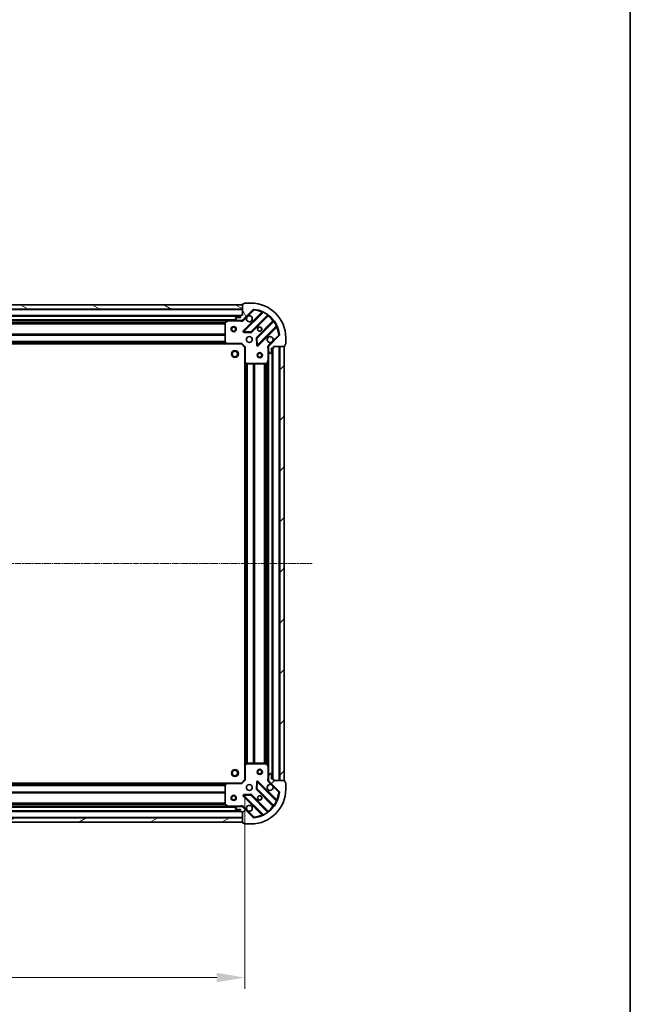
# Model space of a CAD drawing. Units: millimetres. Extents: x 0 to 8131, y 0 to 1826.
# Drawn here: x 2460 to 2812, y 323 to 891 of the extents above; entities that cross this region are included whole.
import ezdxf

# ---------------------------------------------------------------- set-up
doc = ezdxf.new("R2010")
doc.units = ezdxf.units.MM
doc.header["$LTSCALE"] = 0.666667
doc.linetypes.add('CHAIN', pattern=[0.3543, 0.2362, -0.0295, 0.0591, -0.0295])
doc.layers.get('Defpoints').update_dxf_attribs({"lineweight": 25})
for name, color, linetype, lineweight in [('Border (ISO)', 7, 'Continuous', 35), ('Dimension (ISO)', 7, 'Continuous', 18), ('Visible (ISO)', 7, 'Continuous', 35), ('Visible Narrow (ISO)', 7, 'Continuous', 25)]:
    doc.layers.add(name, color=color, linetype=linetype, lineweight=lineweight)
doc.layers.add('Centerline (ISO)', color=7, linetype='Continuous', lineweight=18, true_color=0x80ffff)
doc.layers.add('Hatch (ISO)', color=1, linetype='Continuous', lineweight=18, true_color=0xff0000)
doc.styles.add('Note Text (TK)', font='MS PGothic.ttf')
doc.dimstyles.new('Default - Method 1b (TK)', dxfattribs={"dimscale": 0.666667, "dimtxt": 2.5, "dimasz": 2.5, "dimexe": 1, "dimexo": 1.5, "dimgap": 1, "dimtad": 1, "dimtoh": 1, "dimrnd": 1e-08, "dimdsep": 46, "dimtxsty": 'Note Text (TK)', "dimcen": 0.09, "dimdle": 5, "dimclrd": 100, "dimclre": 100, "dimclrt": 7, "dimadec": 1, "dimazin": 1, "dimtfac": 1, "dimtmove": 0, "dimatfit": 3, "dimfxl": 1, "dimtolj": 1, "dimlwd": -1, "dimlwe": -1, "dimarcsym": 0})
pattern_1 = [(45, (176.417, -52), (-14.59292, 14.59292), [])]

# ---------------------------------------------------------------- blocks, each defined once
blk = doc.blocks.new('図面枠 tk図枠')
at = {"layer": 'Border (ISO)'}
blk.add_line((405.5, 289), (405.5, 8), dxfattribs=at)
blk = doc.blocks.new('*D85')
at = {"layer": 'Defpoints', "color": 0, "transparency": 16777216}
for p in [(2207.03, 452.77), (2590.03, 452.77), (2590.03, 338.77)]:
    blk.add_point(p, dxfattribs=at)
at = {"layer": 'Dimension (ISO)', "color": 100, "transparency": 16777216}
for p, q in [((2207.03, 443.02), (2207.03, 332.27)), ((2590.03, 443.02), (2590.03, 332.27)), ((2223.28, 338.77), (2573.78, 338.77))]:
    blk.add_line(p, q, dxfattribs=at)
for points in [[(2223.28, 341.48), (2223.28, 336.06), (2207.03, 338.77)], [(2573.78, 341.48), (2573.78, 336.06), (2590.03, 338.77)]]:
    blk.add_solid(points, dxfattribs=at)
at = {"layer": 'Dimension (ISO)', "color": 7, "transparency": 16777216, "insert": (2382.01, 353.39), "char_height": 16.25, "attachment_point": 4, "style": 'Note Text (TK)'}
blk.add_mtext('\\A1;383', dxfattribs=at)

msp = doc.modelspace()

# ---------------------------------------------------------------- hatches: boundary and pattern name
at = {"layer": 'Hatch (ISO)'}
h = msp.add_hatch(dxfattribs=at)
h.set_pattern_fill('ANSI31', color=256, scale=165.1, angle=105.0002455, style=0)
h.set_pattern_definition([(150.0002, (176.417, -52), (-10.31867, -17.87264), [])])
h.paths.add_polyline_path([(2588.53238, 726.26678), (2208.53238, 726.26678), (2208.53238, 723.76678), (2588.53238, 723.76678)])
h = msp.add_hatch(dxfattribs=at)
h.set_pattern_fill('ANSI31', color=256, scale=165.1, angle=75.0001754, style=0)
h.set_pattern_definition([(120.0002, (176.417, -52), (-17.87257, -10.3188), [])])
edge = h.paths.add_edge_path()
edge.add_line((2588.53238, 720.26678), (2587.83238, 720.26678))
edge.add_ellipse((2587.83238, 719.96678), major_axis=(-0.3, 0), ratio=1, start_angle=270, end_angle=360)
edge.add_line((2587.53238, 719.96678), (2587.53238, 718.96678))
edge.add_line((2587.53238, 718.96678), (2584.83238, 718.96678))
edge.add_ellipse((2584.83238, 718.66678), major_axis=(-0.3, 0), ratio=1, start_angle=270, end_angle=360)
edge.add_line((2584.53238, 718.66678), (2584.53238, 718.47389))
edge.add_ellipse((2585.03238, 718.47389), major_axis=(0, -0.5), ratio=1, start_angle=270, end_angle=315)
edge.add_line((2584.67882, 718.12034), (2585.38593, 717.41323))
edge.add_ellipse((2585.73948, 717.76678), major_axis=(0.35355, -0.35355), ratio=1, start_angle=270, end_angle=315)
edge.add_line((2585.73948, 717.26678), (2588.11816, 717.26678))
edge.add_ellipse((2588.11816, 718.26678), major_axis=(1, 0), ratio=1, start_angle=270, end_angle=315)
edge.add_line((2588.82527, 717.55968), (2594.80326, 723.53766))
edge.add_ellipse((2595.15681, 723.18411), major_axis=(0.35355, 0.35355), ratio=1, start_angle=39.1728935, end_angle=90, ccw=False)
edge.add_ellipse((2593.53238, 707.26678), major_axis=(16.41474, -1.67519), ratio=1, start_angle=11.654213, end_angle=90, ccw=False)
edge.add_ellipse((2609.4497, 708.89122), major_axis=(0.05076, -0.49742), ratio=1, start_angle=39.1728935, end_angle=90, ccw=False)
edge.add_line((2609.80326, 708.53766), (2603.82527, 702.55968))
edge.add_ellipse((2604.53238, 701.85257), major_axis=(-0.70711, -0.70711), ratio=1, start_angle=270, end_angle=315)
edge.add_line((2603.53238, 701.85257), (2603.53238, 699.47389))
edge.add_ellipse((2604.03238, 699.47389), major_axis=(0, -0.5), ratio=1, start_angle=270, end_angle=315)
edge.add_line((2603.67882, 699.12034), (2604.38593, 698.41323))
edge.add_ellipse((2604.73948, 698.76678), major_axis=(0.35355, -0.35355), ratio=1, start_angle=270, end_angle=315)
edge.add_line((2604.73948, 698.26678), (2604.93238, 698.26678))
edge.add_ellipse((2604.93238, 698.56678), major_axis=(0.3, 0), ratio=1, start_angle=270, end_angle=360)
edge.add_line((2605.23238, 698.56678), (2605.23238, 701.26678))
edge.add_line((2605.23238, 701.26678), (2606.23238, 701.26678))
edge.add_ellipse((2606.23238, 701.56678), major_axis=(0.3, 0), ratio=1, start_angle=270, end_angle=360)
edge.add_line((2606.53238, 701.56678), (2606.53238, 702.26678))
edge.add_line((2606.53238, 702.26678), (2612.73238, 702.26678))
edge.add_ellipse((2612.73238, 702.56678), major_axis=(0.3, 0), ratio=1, start_angle=270, end_angle=360)
edge.add_line((2613.03238, 702.56678), (2613.03238, 703.26678))
edge.add_line((2613.03238, 703.26678), (2613.23238, 703.26678))
edge.add_ellipse((2613.23238, 703.56678), major_axis=(0.3, 0), ratio=1, start_angle=270, end_angle=360)
edge.add_line((2613.53238, 703.56678), (2613.53238, 707.26678))
edge.add_ellipse((2593.53238, 707.26678), major_axis=(0, 20), ratio=1, start_angle=270, end_angle=360)
edge.add_line((2593.53238, 727.26678), (2589.83238, 727.26678))
edge.add_ellipse((2589.83238, 726.96678), major_axis=(-0.3, 0), ratio=1, start_angle=270, end_angle=360)
edge.add_line((2589.53238, 726.96678), (2589.53238, 726.76678))
edge.add_line((2589.53238, 726.76678), (2588.83238, 726.76678))
edge.add_ellipse((2588.83238, 726.46678), major_axis=(-0.3, 0), ratio=1, start_angle=270, end_angle=360)
edge.add_line((2588.53238, 726.46678), (2588.53238, 720.26678))
h = msp.add_hatch(dxfattribs=at)
h.set_pattern_fill('ANSI31', color=256, scale=165.1, style=0)
h.set_pattern_definition(pattern_1)
h.paths.add_polyline_path([(2612.53238, 452.26678), (2612.53238, 702.26678), (2610.03238, 702.26678), (2610.03238, 452.26678)])
h = msp.add_hatch(dxfattribs=at)
h.set_pattern_fill('ANSI31', color=256, scale=165.1, style=0)
h.set_pattern_definition(pattern_1)
edge = h.paths.add_edge_path()
edge.add_line((2606.53238, 452.26678), (2606.53238, 452.96678))
edge.add_ellipse((2606.23238, 452.96678), major_axis=(0, 0.3), ratio=1, start_angle=270, end_angle=360)
edge.add_line((2606.23238, 453.26678), (2605.23238, 453.26678))
edge.add_line((2605.23238, 453.26678), (2605.23238, 455.96678))
edge.add_ellipse((2604.93238, 455.96678), major_axis=(0, 0.3), ratio=1, start_angle=270, end_angle=360)
edge.add_line((2604.93238, 456.26678), (2604.73948, 456.26678))
edge.add_ellipse((2604.73948, 455.76678), major_axis=(-0.5, 0), ratio=1, start_angle=270, end_angle=315)
edge.add_line((2604.38593, 456.12034), (2603.67882, 455.41323))
edge.add_ellipse((2604.03238, 455.05968), major_axis=(-0.35355, -0.35355), ratio=1, start_angle=270, end_angle=315)
edge.add_line((2603.53238, 455.05968), (2603.53238, 452.681))
edge.add_ellipse((2604.53238, 452.681), major_axis=(0, -1), ratio=1, start_angle=270, end_angle=315)
edge.add_line((2603.82527, 451.97389), (2609.80326, 445.99591))
edge.add_ellipse((2609.4497, 445.64235), major_axis=(0.35355, -0.35355), ratio=1, start_angle=39.1728935, end_angle=90, ccw=False)
edge.add_ellipse((2593.53238, 447.26678), major_axis=(-1.67519, -16.41474), ratio=1, start_angle=11.654213, end_angle=90, ccw=False)
edge.add_ellipse((2595.15681, 431.34946), major_axis=(-0.49742, -0.05076), ratio=1, start_angle=39.1728935, end_angle=90, ccw=False)
edge.add_line((2594.80326, 430.99591), (2588.82527, 436.97389))
edge.add_ellipse((2588.11816, 436.26678), major_axis=(-0.70711, 0.70711), ratio=1, start_angle=270, end_angle=315)
edge.add_line((2588.11816, 437.26678), (2585.73948, 437.26678))
edge.add_ellipse((2585.73948, 436.76678), major_axis=(-0.5, 0), ratio=1, start_angle=270, end_angle=315)
edge.add_line((2585.38593, 437.12034), (2584.67882, 436.41323))
edge.add_ellipse((2585.03238, 436.05968), major_axis=(-0.35355, -0.35355), ratio=1, start_angle=270, end_angle=315)
edge.add_line((2584.53238, 436.05968), (2584.53238, 435.86678))
edge.add_ellipse((2584.83238, 435.86678), major_axis=(0, -0.3), ratio=1, start_angle=270, end_angle=360)
edge.add_line((2584.83238, 435.56678), (2587.53238, 435.56678))
edge.add_line((2587.53238, 435.56678), (2587.53238, 434.56678))
edge.add_ellipse((2587.83238, 434.56678), major_axis=(0, -0.3), ratio=1, start_angle=270, end_angle=360)
edge.add_line((2587.83238, 434.26678), (2588.53238, 434.26678))
edge.add_line((2588.53238, 434.26678), (2588.53238, 428.06678))
edge.add_ellipse((2588.83238, 428.06678), major_axis=(0, -0.3), ratio=1, start_angle=270, end_angle=360)
edge.add_line((2588.83238, 427.76678), (2589.53238, 427.76678))
edge.add_line((2589.53238, 427.76678), (2589.53238, 427.56678))
edge.add_ellipse((2589.83238, 427.56678), major_axis=(0, -0.3), ratio=1, start_angle=270, end_angle=360)
edge.add_line((2589.83238, 427.26678), (2593.53238, 427.26678))
edge.add_ellipse((2593.53238, 447.26678), major_axis=(20, 0), ratio=1, start_angle=270, end_angle=360)
edge.add_line((2613.53238, 447.26678), (2613.53238, 450.96678))
edge.add_ellipse((2613.23238, 450.96678), major_axis=(0, 0.3), ratio=1, start_angle=270, end_angle=360)
edge.add_line((2613.23238, 451.26678), (2613.03238, 451.26678))
edge.add_line((2613.03238, 451.26678), (2613.03238, 451.96678))
edge.add_ellipse((2612.73238, 451.96678), major_axis=(0, 0.3), ratio=1, start_angle=270, end_angle=360)
edge.add_line((2612.73238, 452.26678), (2606.53238, 452.26678))
h = msp.add_hatch(dxfattribs=at)
h.set_pattern_fill('ANSI31', color=256, scale=165.1, angle=-14.9999778, style=0)
h.set_pattern_definition([(30, (176.417, -52), (-10.31876, 17.8726), [])])
h.paths.add_polyline_path([(2208.53238, 428.26678), (2588.53238, 428.26678), (2588.53238, 430.76678), (2208.53238, 430.76678)])

# ---------------------------------------------------------------- linework, layer by layer
at = {"layer": 'Centerline (ISO)', "linetype": 'CHAIN', "ltscale": 23.990969}
msp.add_line((2168.28238, 577.26678), (2628.78238, 577.26678), dxfattribs=at)
at = {"layer": 'Visible (ISO)'}
for p, q in [((2588.53238, 726.26678), (2208.53238, 726.26678)), ((2588.53238, 726.46678), (2588.53238, 720.26678)), ((2588.53238, 723.76678), (2588.53238, 726.26678)), ((2589.53238, 726.76678), (2588.83238, 726.76678)), ((2589.53238, 726.96678), (2589.53238, 726.76678)), ((2593.53238, 727.26678), (2589.83238, 727.26678)), ((2208.53238, 723.76678), (2588.53238, 723.76678)), ((2588.82527, 717.55968), (2594.80326, 723.53766)), ((2600.04489, 721.9793), (2589.22155, 711.15596)), ((2587.53238, 719.76678), (2209.53238, 719.76678)), ((2580.6032, 717.26678), (2216.46156, 717.26678)), ((2578.53238, 716.08137), (2578.53238, 704.885)), ((2580.46903, 717.23511), (2578.69821, 716.3497)), ((2585.73948, 717.26678), (2580.6032, 717.26678)), ((2584.53238, 718.66678), (2584.53238, 718.47389)), ((2584.67882, 718.12034), (2585.38593, 717.41323)), ((2587.53238, 718.96678), (2584.83238, 718.96678)), ((2585.73948, 717.26678), (2588.11816, 717.26678)), ((2587.53238, 719.96678), (2587.53238, 718.96678)), ((2588.53238, 720.26678), (2587.83238, 720.26678)), ((2588.53238, 717.26678), (2588.11816, 717.26678)), ((2588.53238, 717.3566), (2588.53238, 716.91652)), ((2593.57547, 710.56012), (2603.2749, 720.25956)), ((2606.52515, 717.00931), (2596.82572, 707.30987)), ((2589.4206, 710.64411), (2593.35025, 710.47254)), ((2597.42155, 702.95596), (2608.24489, 713.7793)), ((2579.59577, 703.76678), (2217.46898, 703.76678)), ((2578.61302, 704.68035), (2579.37642, 703.86213)), ((2579.59577, 703.76678), (2588.03238, 703.76678)), ((2588.03238, 703.76678), (2588.15664, 704.06678)), ((2588.03238, 703.76678), (2590.03238, 701.76678)), ((2596.73814, 707.08465), (2596.90971, 703.15501)), ((2609.80326, 708.53766), (2603.82527, 702.55968)), ((2613.53238, 703.56678), (2613.53238, 707.26678)), ((2590.33238, 701.89105), (2590.03238, 701.76678)), ((2590.03238, 701.76678), (2590.03238, 693.33018)), ((2603.6222, 702.26678), (2603.18211, 702.26678)), ((2603.53238, 701.85257), (2603.53238, 702.26678)), ((2603.53238, 701.85257), (2603.53238, 699.47389)), ((2603.53238, 694.3376), (2603.53238, 699.47389)), ((2603.67882, 699.12034), (2604.38593, 698.41323)), ((2604.73948, 698.26678), (2604.93238, 698.26678)), ((2605.23238, 698.56678), (2605.23238, 701.26678)), ((2605.23238, 701.26678), (2606.23238, 701.26678)), ((2606.03238, 453.26678), (2606.03238, 701.26678)), ((2606.53238, 701.56678), (2606.53238, 702.26678)), ((2606.53238, 702.26678), (2612.73238, 702.26678)), ((2612.53238, 702.26678), (2610.03238, 702.26678)), ((2610.03238, 702.26678), (2610.03238, 452.26678)), ((2612.53238, 452.26678), (2612.53238, 702.26678)), ((2613.03238, 702.56678), (2613.03238, 703.26678)), ((2613.03238, 703.26678), (2613.23238, 703.26678)), ((2590.03238, 461.20339), (2590.03238, 693.33018)), ((2590.12772, 693.11083), (2590.94594, 692.34743)), ((2591.1506, 692.26678), (2602.34697, 692.26678)), ((2602.6153, 692.43262), (2603.50071, 694.20344)), ((2603.53238, 460.19596), (2603.53238, 694.3376)), ((2590.03238, 461.20339), (2590.03238, 452.76678)), ((2590.94594, 462.18614), (2590.12772, 461.42274)), ((2602.34697, 462.26678), (2591.1506, 462.26678)), ((2603.50071, 460.33013), (2602.6153, 462.10095)), ((2603.53238, 455.05968), (2603.53238, 460.19596)), ((2603.53238, 455.05968), (2603.53238, 452.681)), ((2604.38593, 456.12034), (2603.67882, 455.41323)), ((2604.93238, 456.26678), (2604.73948, 456.26678)), ((2605.23238, 453.26678), (2605.23238, 455.96678)), ((2217.46898, 450.76678), (2579.59577, 450.76678)), ((2578.53238, 449.64857), (2578.53238, 438.45219)), ((2579.37642, 450.67144), (2578.61302, 449.85322)), ((2588.03238, 450.76678), (2579.59577, 450.76678)), ((2590.03238, 452.76678), (2588.03238, 450.76678)), ((2588.15664, 450.46678), (2588.03238, 450.76678)), ((2590.03238, 452.76678), (2590.33238, 452.64252)), ((2596.90971, 451.37856), (2596.73814, 447.44891)), ((2608.24489, 440.75427), (2597.42155, 451.57761)), ((2603.6222, 452.26678), (2603.18211, 452.26678)), ((2603.53238, 452.26678), (2603.53238, 452.681)), ((2603.82527, 451.97389), (2609.80326, 445.99591)), ((2606.23238, 453.26678), (2605.23238, 453.26678)), ((2606.53238, 452.26678), (2606.53238, 452.96678)), ((2612.73238, 452.26678), (2606.53238, 452.26678)), ((2610.03238, 452.26678), (2612.53238, 452.26678)), ((2613.03238, 451.26678), (2613.03238, 451.96678)), ((2613.23238, 451.26678), (2613.03238, 451.26678)), ((2613.53238, 447.26678), (2613.53238, 450.96678)), ((2589.22155, 443.37761), (2600.04489, 432.55427)), ((2593.35025, 444.06103), (2589.4206, 443.88945)), ((2603.2749, 434.27401), (2593.57547, 443.97344)), ((2596.82572, 447.2237), (2606.52515, 437.52426)), ((2216.46156, 437.26678), (2580.6032, 437.26678)), ((2578.69821, 438.18387), (2580.46903, 437.29846)), ((2580.6032, 437.26678), (2585.73948, 437.26678)), ((2585.38593, 437.12034), (2584.67882, 436.41323)), ((2588.11816, 437.26678), (2585.73948, 437.26678)), ((2588.11816, 437.26678), (2588.53238, 437.26678)), ((2588.53238, 437.17696), (2588.53238, 437.61705)), ((2594.80326, 430.99591), (2588.82527, 436.97389)), ((2209.53238, 434.76678), (2587.53238, 434.76678)), ((2584.53238, 436.05968), (2584.53238, 435.86678)), ((2584.83238, 435.56678), (2587.53238, 435.56678)), ((2587.53238, 435.56678), (2587.53238, 434.56678)), ((2587.83238, 434.26678), (2588.53238, 434.26678)), ((2588.53238, 434.26678), (2588.53238, 428.06678)), ((2588.53238, 430.76678), (2208.53238, 430.76678)), ((2208.53238, 428.26678), (2588.53238, 428.26678)), ((2588.53238, 428.26678), (2588.53238, 430.76678)), ((2588.83238, 427.76678), (2589.53238, 427.76678)), ((2589.53238, 427.76678), (2589.53238, 427.56678)), ((2589.83238, 427.26678), (2593.53238, 427.26678))]:
    msp.add_line(p, q, dxfattribs=at)
for centre, radius in [((2583.53238, 712.26678), 1.5), ((2583.53238, 712.26678), 1.19327), ((2598.53238, 712.26678), 1.2295), ((2598.53238, 712.26678), 1.2), ((2592.53238, 706.26678), 1.7), ((2584.23238, 697.96678), 2), ((2584.23238, 697.96678), 1.57058), ((2598.53238, 697.26678), 1.5), ((2598.53238, 697.26678), 1.19327), ((2584.23238, 456.56678), 2), ((2584.23238, 456.56678), 1.57058), ((2598.53238, 457.26678), 1.5), ((2598.53238, 457.26678), 1.19327), ((2592.53238, 448.26678), 1.7), ((2583.53238, 442.26678), 1.5), ((2583.53238, 442.26678), 1.19328), ((2598.53238, 442.26678), 1.2295), ((2598.53238, 442.26678), 1.2)]:
    msp.add_circle(centre, radius, dxfattribs=at)
for centre, radius, start, end in [((2588.83238, 726.46678), 0.3, 90, 180), ((2589.83238, 726.96678), 0.3, 90, 180), ((2593.53238, 707.26678), 20, 0, 90), ((2595.15681, 723.18411), 0.5, 84.1728935, 135), ((2593.53238, 707.26678), 16.5, 5.8271065, 84.1728935), ((2599.83276, 722.19143), 0.3, 315, 67.1131416), ((2603.48703, 720.04743), 0.3, 52.0855003, 135), ((2578.83238, 716.08137), 0.3, 116.5650512, 180), ((2580.6032, 716.96678), 0.3, 90, 116.5650512), ((2584.83238, 718.66678), 0.3, 90, 180), ((2585.03238, 718.47389), 0.5, 180, 225), ((2585.73948, 717.76678), 0.5, 225, 270), ((2587.83238, 719.96678), 0.3, 90, 180), ((2588.11816, 718.26678), 1, 270, 315), ((2592.53238, 718.26678), 1.7, 152.4998288, 117.5001712), ((2606.31302, 717.22144), 0.3, 315, 37.9144997), ((2589.43369, 710.94383), 0.3, 135, 267.5), ((2593.36333, 710.77226), 0.3, 267.5, 315), ((2608.45703, 713.56717), 0.3, 22.8868584, 135), ((2578.83238, 704.885), 0.3, 180, 223.0148572), ((2579.59577, 704.06678), 0.3, 223.0148572, 270), ((2597.03785, 707.09774), 0.3, 135, 182.5), ((2604.53238, 706.26678), 1.7, 332.4998288, 297.5001712), ((2609.4497, 708.89122), 0.5, 315, 5.8271065), ((2613.23238, 703.56678), 0.3, 270, 0), ((2597.20942, 703.16809), 0.3, 182.5, 315), ((2604.53238, 701.85257), 1, 135, 180), ((2604.03238, 699.47389), 0.5, 180, 225), ((2604.73948, 698.76678), 0.5, 225, 270), ((2604.93238, 698.56678), 0.3, 270, 0), ((2606.23238, 701.56678), 0.3, 270, 0), ((2612.73238, 702.56678), 0.3, 270, 0), ((2590.33238, 693.33018), 0.3, 180, 226.9851428), ((2591.1506, 692.56678), 0.3, 226.9851428, 270), ((2602.34697, 692.56678), 0.3, 270, 333.4349488), ((2603.23238, 694.3376), 0.3, 333.4349488, 0), ((2590.33238, 461.20339), 0.3, 133.0148572, 180), ((2591.1506, 461.96678), 0.3, 90, 133.0148572), ((2602.34697, 461.96678), 0.3, 26.5650512, 90), ((2603.23238, 460.19596), 0.3, 0, 26.5650512), ((2604.03238, 455.05968), 0.5, 135, 180), ((2604.73948, 455.76678), 0.5, 90, 135), ((2604.93238, 455.96678), 0.3, 0, 90), ((2578.83238, 449.64857), 0.3, 136.9851428, 180), ((2579.59577, 450.46678), 0.3, 90, 136.9851428), ((2597.20942, 451.36548), 0.3, 45, 177.5), ((2604.53238, 448.26678), 1.7, 62.4998288, 27.5001712), ((2604.53238, 452.681), 1, 180, 225), ((2606.23238, 452.96678), 0.3, 0, 90), ((2612.73238, 451.96678), 0.3, 0, 90), ((2613.23238, 450.96678), 0.3, 0, 90), ((2589.43369, 443.58974), 0.3, 92.5, 225), ((2593.36333, 443.76131), 0.3, 45, 92.5), ((2593.53238, 447.26678), 20, 270, 0), ((2593.53238, 447.26678), 16.5, 275.8271065, 354.1728935), ((2597.03785, 447.43583), 0.3, 177.5, 225), ((2609.4497, 445.64235), 0.5, 354.1728935, 45), ((2578.83238, 438.45219), 0.3, 180, 243.4349488), ((2580.6032, 437.56678), 0.3, 243.4349488, 270), ((2585.73948, 436.76678), 0.5, 90, 135), ((2588.11816, 436.26678), 1, 45, 90), ((2592.53238, 436.26678), 1.7, 242.4998288, 207.5001712), ((2606.31302, 437.31213), 0.3, 322.0855003, 45), ((2608.45703, 440.9664), 0.3, 225, 337.1131416), ((2585.03238, 436.05968), 0.5, 135, 180), ((2584.83238, 435.86678), 0.3, 180, 270), ((2587.83238, 434.56678), 0.3, 180, 270), ((2599.83276, 432.34214), 0.3, 292.8868584, 45), ((2603.48703, 434.48614), 0.3, 225, 307.9144997), ((2588.83238, 428.06678), 0.3, 180, 270), ((2589.83238, 427.56678), 0.3, 180, 270), ((2595.15681, 431.34946), 0.5, 225, 275.8271065)]:
    msp.add_arc(centre, radius, start, end, dxfattribs=at)
for points in [[(2591.02446, 719.05176), (2591.10547, 719.20627), (2591.21145, 719.35002), (2591.44914, 719.58771), (2591.59289, 719.69369), (2591.7474, 719.7747)], [(2606.04029, 705.48181), (2605.95929, 705.3273), (2605.85331, 705.18355), (2605.61561, 704.94586), (2605.47186, 704.83988), (2605.31735, 704.75887)], [(2605.31735, 449.7747), (2605.47186, 449.69369), (2605.61561, 449.58771), (2605.85331, 449.35002), (2605.95929, 449.20627), (2606.04029, 449.05176)], [(2591.7474, 434.75887), (2591.59289, 434.83988), (2591.44914, 434.94586), (2591.21145, 435.18355), (2591.10547, 435.3273), (2591.02446, 435.48181)]]:
    msp.add_open_spline(points, degree=3, knots=[0.2789125936, 0.2789125936, 0.2789125936, 0.2789125936, 0.3293346962, 0.3293346962, 0.3797567988, 0.3797567988, 0.3797567988, 0.3797567988], dxfattribs=at)
at = {"layer": 'Visible Narrow (ISO)'}
for p, q in [((2588.53238, 723.46678), (2208.53238, 723.46678)), ((2599.67995, 722.03863), (2589.00942, 711.36809)), ((2589.43369, 710.94383), (2600.41969, 721.92983)), ((2591.7474, 719.7747), (2595.15681, 723.18411)), ((2603.00195, 720.41088), (2593.36333, 710.77226)), ((2594.80326, 723.53766), (2595.15681, 723.18411)), ((2595.15681, 723.18411), (2595.20757, 723.68153)), ((2599.89209, 721.82649), (2599.67995, 722.03863)), ((2600.54723, 722.20137), (2600.41969, 721.92983)), ((2603.00195, 720.41088), (2603.17732, 720.65429)), ((2587.54953, 720.06678), (2209.51522, 720.06678)), ((2587.53238, 719.46678), (2209.53238, 719.46678)), ((2585.23238, 717.56678), (2211.83238, 717.56678)), ((2579.93238, 716.96678), (2217.13238, 716.96678)), ((2578.53837, 716.14105), (2218.52638, 716.14105)), ((2578.53238, 715.92892), (2218.53238, 715.92892)), ((2578.53238, 715.30465), (2218.53238, 715.30465)), ((2578.53238, 715.09252), (2218.53238, 715.09252)), ((2578.83238, 716.08137), (2578.53238, 716.08137)), ((2578.69821, 716.3497), (2578.83238, 716.08137)), ((2578.83238, 716.08137), (2580.6032, 716.96678)), ((2578.83238, 704.885), (2578.83238, 716.08137)), ((2580.6032, 716.96678), (2580.46903, 717.23511)), ((2580.6032, 717.26678), (2580.6032, 716.96678)), ((2580.6032, 716.96678), (2587.36983, 716.96678)), ((2587.36983, 717.26678), (2587.36983, 716.96678)), ((2589.17882, 717.20612), (2588.82527, 717.55968)), ((2589.17882, 717.20612), (2591.02446, 719.05176)), ((2593.7876, 710.34799), (2603.34451, 719.9049)), ((2606.1705, 717.07892), (2596.61359, 707.522)), ((2597.03785, 707.09774), (2606.67647, 716.73636)), ((2603.13238, 720.11704), (2603.34451, 719.9049)), ((2606.38263, 716.86678), (2606.1705, 717.07892)), ((2606.91988, 716.91172), (2606.67647, 716.73636)), ((2578.53238, 709.44105), (2218.53238, 709.44105)), ((2578.53238, 709.22892), (2218.53238, 709.22892)), ((2589.00942, 711.36809), (2589.22155, 711.15596)), ((2589.22155, 711.15596), (2589.43369, 710.94383)), ((2589.4206, 710.64411), (2589.40751, 710.3444)), ((2589.40751, 710.3444), (2593.33716, 710.17283)), ((2589.43369, 710.94383), (2589.4206, 710.64411)), ((2593.36333, 710.77226), (2589.43369, 710.94383)), ((2593.33716, 710.17283), (2593.35025, 710.47254)), ((2593.35025, 710.47254), (2593.36333, 710.77226)), ((2593.36333, 710.77226), (2593.57547, 710.56012)), ((2593.57547, 710.56012), (2593.7876, 710.34799)), ((2608.19542, 714.1541), (2597.20942, 703.16809)), ((2597.63369, 702.74383), (2608.30422, 713.41436)), ((2608.09209, 713.62649), (2608.30422, 713.41436)), ((2608.19542, 714.1541), (2608.46696, 714.28164)), ((2579.18548, 704.06678), (2217.87928, 704.06678)), ((2578.83492, 704.44252), (2218.22984, 704.44252)), ((2578.637, 704.65465), (2218.42776, 704.65465)), ((2578.53238, 708.90465), (2218.53238, 708.90465)), ((2578.53238, 708.69252), (2218.53238, 708.69252)), ((2578.53238, 705.19105), (2218.53238, 705.19105)), ((2578.53238, 704.97892), (2218.53238, 704.97892)), ((2578.53238, 704.885), (2578.83238, 704.885)), ((2578.83238, 704.885), (2578.61302, 704.68035)), ((2579.59577, 704.06678), (2578.83238, 704.885)), ((2579.37642, 703.86213), (2579.59577, 704.06678)), ((2588.15664, 704.06678), (2579.59577, 704.06678)), ((2579.59577, 704.06678), (2579.59577, 703.76678)), ((2588.15664, 704.06678), (2590.33238, 701.89105)), ((2596.73814, 707.08465), (2596.43842, 707.07157)), ((2596.43842, 707.07157), (2596.60999, 703.14192)), ((2596.61359, 707.522), (2596.82572, 707.30987)), ((2597.03785, 707.09774), (2596.73814, 707.08465)), ((2596.82572, 707.30987), (2597.03785, 707.09774)), ((2597.20942, 703.16809), (2597.03785, 707.09774)), ((2605.31735, 704.75887), (2603.47172, 702.91323)), ((2609.4497, 708.89122), (2606.04029, 705.48181)), ((2609.94712, 708.94198), (2609.4497, 708.89122)), ((2609.4497, 708.89122), (2609.80326, 708.53766)), ((2590.33238, 693.33018), (2590.33238, 701.89105)), ((2596.60999, 703.14192), (2596.90971, 703.15501)), ((2596.90971, 703.15501), (2597.20942, 703.16809)), ((2597.20942, 703.16809), (2597.42155, 702.95596)), ((2597.42155, 702.95596), (2597.63369, 702.74383)), ((2603.23238, 701.10424), (2603.23238, 694.3376)), ((2603.53238, 701.10424), (2603.23238, 701.10424)), ((2603.47172, 702.91323), (2603.82527, 702.55968)), ((2603.83238, 455.56678), (2603.83238, 698.96678)), ((2605.73238, 453.26678), (2605.73238, 701.26678)), ((2606.33238, 453.24963), (2606.33238, 701.28394)), ((2609.73238, 452.26678), (2609.73238, 702.26678)), ((2590.03238, 693.33018), (2590.33238, 693.33018)), ((2590.33238, 693.33018), (2590.12772, 693.11083)), ((2591.1506, 692.56678), (2590.33238, 693.33018)), ((2590.33238, 461.61368), (2590.33238, 692.91988)), ((2590.70811, 461.96425), (2590.70811, 692.56932)), ((2590.92025, 462.16217), (2590.92025, 692.3714)), ((2590.94594, 692.34743), (2591.1506, 692.56678)), ((2602.34697, 692.56678), (2591.1506, 692.56678)), ((2591.1506, 692.56678), (2591.1506, 692.26678)), ((2591.24451, 462.26678), (2591.24451, 692.26678)), ((2591.45664, 462.26678), (2591.45664, 692.26678)), ((2594.95811, 462.26678), (2594.95811, 692.26678)), ((2595.17025, 462.26678), (2595.17025, 692.26678)), ((2595.49451, 462.26678), (2595.49451, 692.26678)), ((2595.70664, 462.26678), (2595.70664, 692.26678)), ((2601.35811, 462.26678), (2601.35811, 692.26678)), ((2601.57025, 462.26678), (2601.57025, 692.26678)), ((2602.19451, 462.26678), (2602.19451, 692.26678)), ((2603.23238, 694.3376), (2602.34697, 692.56678)), ((2602.34697, 692.56678), (2602.6153, 692.43262)), ((2602.34697, 692.26678), (2602.34697, 692.56678)), ((2602.40664, 462.26079), (2602.40664, 692.27278)), ((2603.50071, 694.20344), (2603.23238, 694.3376)), ((2603.23238, 694.3376), (2603.53238, 694.3376)), ((2603.23238, 460.86678), (2603.23238, 693.66678)), ((2590.33238, 461.20339), (2590.03238, 461.20339)), ((2590.12772, 461.42274), (2590.33238, 461.20339)), ((2590.33238, 461.20339), (2591.1506, 461.96678)), ((2590.33238, 452.64252), (2590.33238, 461.20339)), ((2591.1506, 461.96678), (2590.94594, 462.18614)), ((2591.1506, 462.26678), (2591.1506, 461.96678)), ((2591.1506, 461.96678), (2602.34697, 461.96678)), ((2602.34697, 461.96678), (2602.34697, 462.26678)), ((2602.6153, 462.10095), (2602.34697, 461.96678)), ((2602.34697, 461.96678), (2603.23238, 460.19596)), ((2603.23238, 460.19596), (2603.50071, 460.33013)), ((2603.23238, 460.19596), (2603.23238, 453.42933)), ((2603.53238, 460.19596), (2603.23238, 460.19596)), ((2217.87928, 450.46678), (2579.18548, 450.46678)), ((2218.22984, 450.09105), (2578.83492, 450.09105)), ((2218.42776, 449.87892), (2578.637, 449.87892)), ((2218.53238, 449.55465), (2578.53238, 449.55465)), ((2218.53238, 449.34252), (2578.53238, 449.34252)), ((2578.83238, 449.64857), (2578.53238, 449.64857)), ((2578.61302, 449.85322), (2578.83238, 449.64857)), ((2578.83238, 449.64857), (2579.59577, 450.46678)), ((2578.83238, 438.45219), (2578.83238, 449.64857)), ((2579.59577, 450.46678), (2579.37642, 450.67144)), ((2579.59577, 450.76678), (2579.59577, 450.46678)), ((2579.59577, 450.46678), (2588.15664, 450.46678)), ((2590.33238, 452.64252), (2588.15664, 450.46678)), ((2596.60999, 451.39165), (2596.43842, 447.462)), ((2596.90971, 451.37856), (2596.60999, 451.39165)), ((2597.20942, 451.36548), (2596.90971, 451.37856)), ((2597.03785, 447.43583), (2597.20942, 451.36548)), ((2597.42155, 451.57761), (2597.20942, 451.36548)), ((2597.20942, 451.36548), (2608.19542, 440.37947)), ((2597.63369, 451.78974), (2597.42155, 451.57761)), ((2608.30422, 441.11921), (2597.63369, 451.78974)), ((2603.53238, 453.42933), (2603.23238, 453.42933)), ((2603.47172, 451.62034), (2603.82527, 451.97389)), ((2603.47172, 451.62034), (2605.31735, 449.7747)), ((2606.04029, 449.05176), (2609.4497, 445.64235)), ((2218.53238, 445.84105), (2578.53238, 445.84105)), ((2218.53238, 445.62892), (2578.53238, 445.62892)), ((2218.53238, 445.30465), (2578.53238, 445.30465)), ((2218.53238, 445.09252), (2578.53238, 445.09252)), ((2589.22155, 443.37761), (2589.00942, 443.16548)), ((2589.00942, 443.16548), (2599.67995, 432.49494)), ((2589.43369, 443.58974), (2589.22155, 443.37761)), ((2593.33716, 444.36074), (2589.40751, 444.18917)), ((2589.40751, 444.18917), (2589.4206, 443.88945)), ((2589.4206, 443.88945), (2589.43369, 443.58974)), ((2589.43369, 443.58974), (2593.36333, 443.76131)), ((2600.41969, 432.60374), (2589.43369, 443.58974)), ((2593.35025, 444.06103), (2593.33716, 444.36074)), ((2593.36333, 443.76131), (2593.35025, 444.06103)), ((2593.57547, 443.97344), (2593.36333, 443.76131)), ((2593.36333, 443.76131), (2603.00195, 434.12269)), ((2593.7876, 444.18558), (2593.57547, 443.97344)), ((2603.34451, 434.62866), (2593.7876, 444.18558)), ((2596.43842, 447.462), (2596.73814, 447.44891)), ((2596.82572, 447.2237), (2596.61359, 447.01156)), ((2596.61359, 447.01156), (2606.1705, 437.45465)), ((2596.73814, 447.44891), (2597.03785, 447.43583)), ((2597.03785, 447.43583), (2596.82572, 447.2237)), ((2606.67647, 437.79721), (2597.03785, 447.43583)), ((2609.80326, 445.99591), (2609.4497, 445.64235)), ((2609.4497, 445.64235), (2609.94712, 445.59159)), ((2211.83238, 436.96678), (2585.23238, 436.96678)), ((2217.13238, 437.56678), (2579.93238, 437.56678)), ((2218.52638, 438.39252), (2578.53837, 438.39252)), ((2218.53238, 439.44105), (2578.53238, 439.44105)), ((2218.53238, 439.22892), (2578.53238, 439.22892)), ((2218.53238, 438.60465), (2578.53238, 438.60465)), ((2578.53238, 438.45219), (2578.83238, 438.45219)), ((2578.83238, 438.45219), (2578.69821, 438.18387)), ((2580.6032, 437.56678), (2578.83238, 438.45219)), ((2580.46903, 437.29846), (2580.6032, 437.56678)), ((2587.36983, 437.56678), (2580.6032, 437.56678)), ((2580.6032, 437.56678), (2580.6032, 437.26678)), ((2587.36983, 437.26678), (2587.36983, 437.56678)), ((2589.17882, 437.32744), (2588.82527, 436.97389)), ((2591.02446, 435.48181), (2589.17882, 437.32744)), ((2606.38263, 437.66678), (2606.1705, 437.45465)), ((2606.67647, 437.79721), (2606.91988, 437.62185)), ((2608.09209, 440.90708), (2608.30422, 441.11921)), ((2608.46696, 440.25193), (2608.19542, 440.37947)), ((2208.53238, 431.06678), (2588.53238, 431.06678)), ((2209.51522, 434.46678), (2587.54953, 434.46678)), ((2209.53238, 435.06678), (2587.53238, 435.06678)), ((2595.15681, 431.34946), (2591.7474, 434.75887)), ((2595.15681, 431.34946), (2594.80326, 430.99591)), ((2595.20757, 430.85204), (2595.15681, 431.34946)), ((2599.89209, 432.70708), (2599.67995, 432.49494)), ((2600.41969, 432.60374), (2600.54723, 432.3322)), ((2603.17732, 433.87928), (2603.00195, 434.12269)), ((2603.13238, 434.41653), (2603.34451, 434.62866))]:
    msp.add_line(p, q, dxfattribs=at)
for centre, radius, start, end in [((2593.53238, 707.26678), 16, 67.4044527, 84.1728935), ((2593.53238, 707.26678), 16.2, 54.229382, 64.8403065), ((2588.11816, 718.26678), 1.5, 240.0735651, 315), ((2593.53238, 707.26678), 16, 37.825468, 52.174532), ((2593.53238, 707.26678), 16.2, 25.1596935, 35.770618), ((2589.43369, 710.94383), 0.6, 135, 267.5), ((2593.36333, 710.77226), 0.6, 267.5, 315), ((2593.53238, 707.26678), 16, 5.8271065, 22.5955473), ((2597.03785, 707.09774), 0.6, 135, 182.5), ((2597.20942, 703.16809), 0.6, 182.5, 315), ((2604.53238, 701.85257), 1.5, 135, 209.9264349), ((2597.20942, 451.36548), 0.6, 45, 177.5), ((2604.53238, 452.681), 1.5, 150.0735651, 225), ((2589.43369, 443.58974), 0.6, 92.5, 225), ((2593.36333, 443.76131), 0.6, 45, 92.5), ((2597.03785, 447.43583), 0.6, 177.5, 225), ((2593.53238, 447.26678), 16, 337.4044527, 354.1728935), ((2588.11816, 436.26678), 1.5, 45, 119.9264349), ((2593.53238, 447.26678), 16, 307.825468, 322.174532), ((2593.53238, 447.26678), 16.2, 324.229382, 334.8403065), ((2593.53238, 447.26678), 16, 275.8271065, 292.5955473), ((2593.53238, 447.26678), 16.2, 295.1596935, 305.770618)]:
    msp.add_arc(centre, radius, start, end, dxfattribs=at)
for points, knots in [([(2599.94944, 722.46782), (2599.94944, 722.46782), (2599.92911, 722.43566), (2599.835, 722.28641), (2599.73787, 722.13145), (2599.67995, 722.03863)], [-0.03269390858, -0.03269390858, -0.03269390858, -0.03269390858, -0.02335279185, -0.01401167511, 0, 0, 0, 0]), ([(2600.04489, 721.9793), (2600.04489, 721.9793), (2600.06329, 721.97737), (2600.17766, 721.96503), (2600.32659, 721.94488), (2600.41969, 721.92983)], [0, 0, 0, 0, 0.02090687125, 0.04878269958, 0.09756539915, 0.09756539915, 0.09756539915, 0.09756539915]), ([(2587.36983, 716.96678), (2587.52052, 716.93984), (2587.79267, 716.89822), (2588.20083, 716.88667), (2588.42654, 716.90429), (2588.53238, 716.91652)], [0, 0, 0, 0, 0.0498592361, 0.0830987269, 0.1147938449, 0.1147938449, 0.1147938449, 0.1147938449]), ([(2608.19542, 714.1541), (2608.21048, 714.06099), (2608.23062, 713.91206), (2608.24296, 713.7977), (2608.24489, 713.7793), (2608.24489, 713.7793)], [0, 0, 0, 0, 0.04878206174, 0.07665752559, 0.09756412348, 0.09756412348, 0.09756412348, 0.09756412348]), ([(2608.30422, 713.41436), (2608.39704, 713.47227), (2608.552, 713.56941), (2608.70125, 713.66352), (2608.73341, 713.68384), (2608.73341, 713.68384)], [-0.03269432902, -0.03269432902, -0.03269432902, -0.03269432902, -0.01868247373, -0.00934123686, 0, 0, 0, 0]), ([(2603.18211, 702.26678), (2603.16988, 702.16094), (2603.15226, 701.93524), (2603.16381, 701.52707), (2603.20543, 701.25492), (2603.23238, 701.10424)], [-0.1147938449, -0.1147938449, -0.1147938449, -0.1147938449, -0.0830987269, -0.0498592361, 0, 0, 0, 0]), ([(2603.23238, 453.42933), (2603.20543, 453.27864), (2603.16381, 453.00649), (2603.15226, 452.59833), (2603.16988, 452.37263), (2603.18211, 452.26679)], [0, 0, 0, 0, 0.0498592361, 0.0830987269, 0.1147938449, 0.1147938449, 0.1147938449, 0.1147938449]), ([(2588.53238, 437.61705), (2588.42654, 437.62928), (2588.20083, 437.6469), (2587.79267, 437.63535), (2587.52052, 437.59373), (2587.36983, 437.56678)], [-0.1147938449, -0.1147938449, -0.1147938449, -0.1147938449, -0.0830987269, -0.0498592361, 0, 0, 0, 0]), ([(2608.24489, 440.75427), (2608.24489, 440.75427), (2608.24296, 440.73587), (2608.23062, 440.6215), (2608.21048, 440.47258), (2608.19542, 440.37947)], [0, 0, 0, 0, 0.02090687125, 0.04878269958, 0.09756539915, 0.09756539915, 0.09756539915, 0.09756539915]), ([(2608.73341, 440.84973), (2608.73341, 440.84973), (2608.70125, 440.87005), (2608.552, 440.96416), (2608.39704, 441.0613), (2608.30422, 441.11921)], [-0.03269390858, -0.03269390858, -0.03269390858, -0.03269390858, -0.02335279185, -0.01401167511, 0, 0, 0, 0]), ([(2599.67995, 432.49494), (2599.73787, 432.40212), (2599.835, 432.24717), (2599.92911, 432.09791), (2599.94944, 432.06575), (2599.94944, 432.06575)], [-0.03269432902, -0.03269432902, -0.03269432902, -0.03269432902, -0.01868247373, -0.00934123686, 0, 0, 0, 0]), ([(2600.41969, 432.60374), (2600.32659, 432.58868), (2600.17765, 432.56854), (2600.06329, 432.5562), (2600.04489, 432.55427), (2600.04489, 432.55427)], [0, 0, 0, 0, 0.04878206174, 0.07665752559, 0.09756412348, 0.09756412348, 0.09756412348, 0.09756412348])]:
    msp.add_open_spline(points, degree=3, knots=knots, dxfattribs=at)
for points in [[(2603.00195, 720.41088), (2603.07497, 720.37368), (2603.21708, 720.2952), (2603.2749, 720.25956), (2603.2749, 720.25956)], [(2603.34451, 719.9049), (2603.42965, 720.00386), (2603.59958, 720.20101), (2603.67138, 720.28411), (2603.67138, 720.28411)], [(2606.5497, 717.40578), (2606.5497, 717.40578), (2606.46661, 717.33399), (2606.26945, 717.16406), (2606.1705, 717.07892)], [(2606.52515, 717.00931), (2606.52515, 717.00931), (2606.56079, 716.95149), (2606.63927, 716.80938), (2606.67647, 716.73636)], [(2606.1705, 437.45465), (2606.26945, 437.36951), (2606.4666, 437.19959), (2606.5497, 437.12778), (2606.5497, 437.12778)], [(2606.67647, 437.79721), (2606.63927, 437.72419), (2606.56079, 437.58208), (2606.52515, 437.52426), (2606.52515, 437.52426)], [(2603.2749, 434.27401), (2603.2749, 434.27401), (2603.21708, 434.23837), (2603.07497, 434.15989), (2603.00195, 434.12269)], [(2603.67138, 434.24946), (2603.67138, 434.24946), (2603.59958, 434.33255), (2603.42965, 434.52971), (2603.34451, 434.62866)]]:
    msp.add_open_spline(points, degree=3, dxfattribs=at)

# ---------------------------------------------------------------- block references
at = {"xscale": 6.5, "yscale": 6.5, "zscale": 6.5}
msp.add_blockref('図面枠 tk図枠', (176.41667, -52), dxfattribs=at)

# ---------------------------------------------------------------- dimensions: what is measured, and where the dimension line sits
at = {"layer": 'Dimension (ISO)', "color": 100, "true_color": 0x00ff3f}
dim = msp.add_linear_dim(base=(2590.03238, 338.76678), p1=(2207.03238, 452.76678), p2=(2590.03238, 452.76678), dimstyle='Default - Method 1b (TK)', override={"dimscale": 0, "dimtxt": 16.25, "dimasz": 16.25, "dimexe": 6.5, "dimexo": 9.75, "dimgap": 6.5, "dimdec": 2, "dimcen": 0.585, "dimtol": 0, "dimlim": 0, "dimtp": 0, "dimtm": 0, "dimtdec": 2, "dimtix": 0, "dimtofl": 0, "dimtmove": 0, "dimatfit": 1}, dxfattribs=at)
dim.commit()
dim.dimension.update_dxf_attribs({"geometry": '*D85', "text_midpoint": (2398.53238, 338.76678), "dimtype": 128})

doc.saveas('drawing.dxf')
